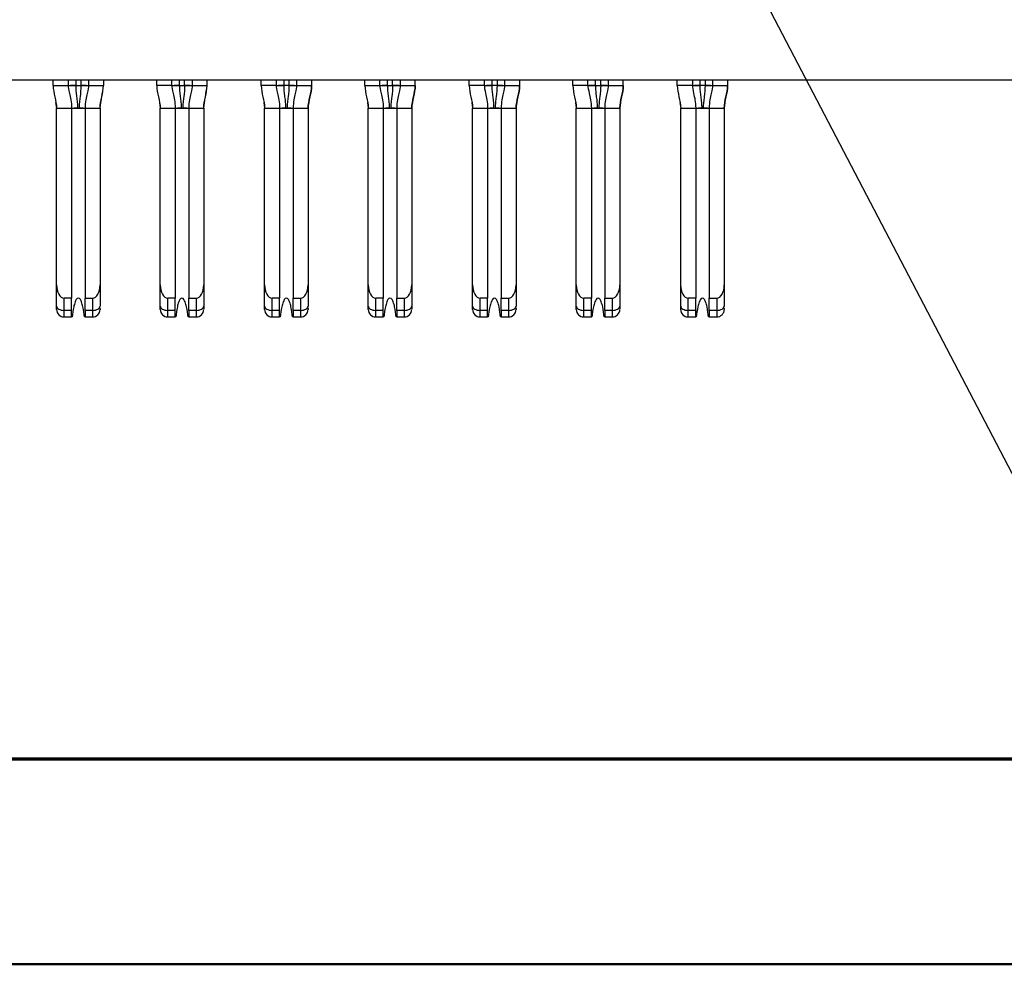
# Model space of a CAD drawing. Units: inches. Extents: x 0.1 to 16.9, y 0.1 to 10.9.
# Drawn here: x 3 to 4, y 0.5 to 1.5 of the extents above; entities that cross this region are included whole.
import ezdxf

# ---------------------------------------------------------------- set-up
doc = ezdxf.new("R2010")
doc.units = ezdxf.units.IN
doc.header["$MEASUREMENT"] = 0
doc.dimstyles.new('SLDDIMSTYLE5', dxfattribs={"dimtxt": 0.18, "dimasz": 0.13, "dimexe": 0, "dimexo": 0.0625, "dimgap": 0, "dimtad": 0, "dimtih": 1, "dimtoh": 1, "dimdec": 0, "dimrnd": 1e-09, "dimzin": 0, "dimdsep": 46, "dimtxsty": 'Standard', "dimsah": 1, "dimcen": 0.09, "dimadec": 0, "dimazin": 0, "dimtfac": 0.13, "dimtdec": 0, "dimtofl": 0, "dimtmove": 0, "dimatfit": 3, "dimfxl": 0, "dimfrac": 2, "dimtolj": 1, "dimtzin": 0, "dimarcsym": 0})

msp = doc.modelspace()

# ---------------------------------------------------------------- linework, layer by layer
at = {"color": 7, "linetype": 'Continuous', "lineweight": 25}
for p, q in [((1.4742, 1.4272), (4.3986, 1.4272)), ((3.0195, 1.4213), (3.0195, 1.4272)), ((3.0352, 1.4272), (3.0352, 1.4213)), ((3.0565, 1.4272), (3.0565, 1.4213)), ((3.0722, 1.4272), (3.0722, 1.4213)), ((3.1281, 1.4213), (3.1281, 1.4272)), ((3.1439, 1.4213), (3.1439, 1.4272)), ((3.1652, 1.4272), (3.1652, 1.4213)), ((3.1809, 1.4213), (3.1809, 1.4272)), ((3.2376, 1.4213), (3.2376, 1.4272)), ((3.2533, 1.4272), (3.2533, 1.4213)), ((3.2746, 1.4272), (3.2746, 1.4213)), ((3.2904, 1.4272), (3.2904, 1.4213)), ((3.3463, 1.4213), (3.3463, 1.4272)), ((3.362, 1.4213), (3.362, 1.4272)), ((3.3833, 1.4272), (3.3833, 1.4213)), ((3.399, 1.4213), (3.399, 1.4272)), ((3.4557, 1.4213), (3.4557, 1.4272)), ((3.4715, 1.4272), (3.4715, 1.4213)), ((3.4927, 1.4272), (3.4927, 1.4213)), ((3.5085, 1.4272), (3.5085, 1.4213)), ((3.5644, 1.4213), (3.5644, 1.4272)), ((3.5801, 1.4213), (3.5801, 1.4272)), ((3.6014, 1.4272), (3.6014, 1.4213)), ((3.6171, 1.4213), (3.6171, 1.4272)), ((3.6738, 1.4213), (3.6738, 1.4272)), ((3.6896, 1.4272), (3.6896, 1.4213)), ((3.7108, 1.4272), (3.7108, 1.4213)), ((3.7266, 1.4272), (3.7266, 1.4213)), ((3.0195, 1.4213), (3.0352, 1.4213)), ((3.0353, 1.4213), (3.0352, 1.4213)), ((3.0431, 1.4213), (3.0486, 1.4213)), ((3.0565, 1.4213), (3.0722, 1.4213)), ((3.0565, 1.4213), (3.0565, 1.4213)), ((3.0565, 1.4213), (3.0565, 1.4213)), ((3.1439, 1.4213), (3.1281, 1.4213)), ((3.1439, 1.4213), (3.1439, 1.4213)), ((3.1518, 1.4213), (3.1573, 1.4213)), ((3.1652, 1.4213), (3.1651, 1.4213)), ((3.1652, 1.4213), (3.1809, 1.4213)), ((3.2533, 1.4213), (3.2376, 1.4213)), ((3.2534, 1.4213), (3.2533, 1.4213)), ((3.2667, 1.4213), (3.2612, 1.4213)), ((3.2746, 1.4213), (3.2904, 1.4213)), ((3.2746, 1.4213), (3.2746, 1.4213)), ((3.2746, 1.4213), (3.2746, 1.4213)), ((3.3463, 1.4213), (3.362, 1.4213)), ((3.362, 1.4213), (3.362, 1.4213)), ((3.3699, 1.4213), (3.3754, 1.4213)), ((3.382, 1.4213), (3.3754, 1.4213)), ((3.3833, 1.4213), (3.3832, 1.4213)), ((3.3833, 1.4213), (3.399, 1.4213)), ((3.4715, 1.4213), (3.4557, 1.4213)), ((3.4715, 1.4213), (3.4715, 1.4213)), ((3.4848, 1.4213), (3.4793, 1.4213)), ((3.4927, 1.4213), (3.5085, 1.4213)), ((3.4927, 1.4213), (3.4927, 1.4213)), ((3.4927, 1.4213), (3.4927, 1.4213)), ((3.5801, 1.4213), (3.5644, 1.4213)), ((3.5802, 1.4213), (3.5801, 1.4213)), ((3.588, 1.4213), (3.5814, 1.4213)), ((3.588, 1.4213), (3.5935, 1.4213)), ((3.6001, 1.4213), (3.5935, 1.4213)), ((3.6014, 1.4213), (3.6013, 1.4213)), ((3.6014, 1.4213), (3.6171, 1.4213)), ((3.6896, 1.4213), (3.6738, 1.4213)), ((3.6896, 1.4213), (3.6896, 1.4213)), ((3.7029, 1.4213), (3.6974, 1.4213)), ((3.7108, 1.4213), (3.7266, 1.4213)), ((3.7108, 1.4213), (3.7108, 1.4213)), ((3.7108, 1.4213), (3.7108, 1.4213)), ((3.023, 1.2124), (3.023, 1.3976)), ((3.023, 1.3976), (3.0388, 1.3976)), ((3.0388, 1.3976), (3.0388, 1.1984)), ((3.0388, 1.3976), (3.0529, 1.3976)), ((3.0529, 1.3976), (3.0529, 1.1984)), ((3.0529, 1.3976), (3.0687, 1.3976)), ((3.0687, 1.3976), (3.0687, 1.2124)), ((3.1308, 1.4035), (3.1317, 1.3976)), ((3.1317, 1.2124), (3.1317, 1.3976)), ((3.1317, 1.3976), (3.1474, 1.3976)), ((3.1474, 1.3976), (3.1474, 1.1984)), ((3.1474, 1.3976), (3.1616, 1.3976)), ((3.1616, 1.3976), (3.1774, 1.3976)), ((3.1616, 1.3976), (3.1616, 1.1984)), ((3.1774, 1.3976), (3.1774, 1.2124)), ((3.2411, 1.3976), (3.2569, 1.3976)), ((3.2411, 1.2124), (3.2411, 1.3976)), ((3.2569, 1.3976), (3.2569, 1.1984)), ((3.2569, 1.3976), (3.2711, 1.3976)), ((3.2711, 1.3976), (3.2868, 1.3976)), ((3.2711, 1.3976), (3.2711, 1.1984)), ((3.2868, 1.3976), (3.2868, 1.2124)), ((3.3489, 1.4035), (3.3498, 1.3976)), ((3.3498, 1.2124), (3.3498, 1.3976)), ((3.3498, 1.3976), (3.3655, 1.3976)), ((3.3655, 1.3976), (3.3655, 1.1984)), ((3.3655, 1.3976), (3.3797, 1.3976)), ((3.3797, 1.3976), (3.3955, 1.3976)), ((3.3797, 1.3976), (3.3797, 1.1984)), ((3.3955, 1.3976), (3.3955, 1.2124)), ((3.4592, 1.2124), (3.4592, 1.3976)), ((3.4592, 1.3976), (3.475, 1.3976)), ((3.475, 1.3976), (3.475, 1.1984)), ((3.475, 1.3976), (3.4892, 1.3976)), ((3.4892, 1.3976), (3.5049, 1.3976)), ((3.4892, 1.3976), (3.4892, 1.1984)), ((3.5049, 1.3976), (3.5049, 1.2124)), ((3.567, 1.4035), (3.5679, 1.3976)), ((3.5679, 1.2124), (3.5679, 1.3976)), ((3.5679, 1.3976), (3.5837, 1.3976)), ((3.5837, 1.3976), (3.5837, 1.1984)), ((3.5837, 1.3976), (3.5978, 1.3976)), ((3.5978, 1.3976), (3.6136, 1.3976)), ((3.5978, 1.3976), (3.5978, 1.1984)), ((3.6136, 1.3976), (3.6136, 1.2124)), ((3.6774, 1.2124), (3.6774, 1.3976)), ((3.6774, 1.3976), (3.6931, 1.3976)), ((3.6931, 1.3976), (3.6931, 1.1984)), ((3.6931, 1.3976), (3.7073, 1.3976)), ((3.7073, 1.3976), (3.723, 1.3976)), ((3.7073, 1.3976), (3.7073, 1.1984)), ((3.723, 1.3976), (3.723, 1.2124)), ((3.023, 1.1901), (3.023, 1.2124)), ((3.0687, 1.2124), (3.0687, 1.1901)), ((3.1317, 1.1901), (3.1317, 1.2124)), ((3.1774, 1.2124), (3.1774, 1.1901)), ((3.2411, 1.1901), (3.2411, 1.2124)), ((3.2868, 1.2124), (3.2868, 1.1901)), ((3.3498, 1.1901), (3.3498, 1.2124)), ((3.3955, 1.2124), (3.3955, 1.1901)), ((3.4592, 1.1901), (3.4592, 1.2124)), ((3.5049, 1.2124), (3.5049, 1.1901)), ((3.5679, 1.1901), (3.5679, 1.2124)), ((3.6136, 1.2124), (3.6136, 1.1901)), ((3.6774, 1.1901), (3.6774, 1.2124)), ((3.723, 1.2124), (3.723, 1.1901)), ((3.0388, 1.1984), (3.0309, 1.1984)), ((3.0309, 1.1856), (3.0309, 1.1984)), ((3.0388, 1.1856), (3.0388, 1.1984)), ((3.0529, 1.1984), (3.0608, 1.1984)), ((3.0529, 1.1856), (3.0529, 1.1984)), ((3.0608, 1.1984), (3.0608, 1.1856)), ((3.1396, 1.1856), (3.1396, 1.1984)), ((3.1474, 1.1984), (3.1396, 1.1984)), ((3.1474, 1.1856), (3.1474, 1.1984)), ((3.1616, 1.1984), (3.1695, 1.1984)), ((3.1616, 1.1856), (3.1616, 1.1984)), ((3.1695, 1.1984), (3.1695, 1.1856)), ((3.249, 1.1856), (3.249, 1.1984)), ((3.2569, 1.1984), (3.249, 1.1984)), ((3.2569, 1.1856), (3.2569, 1.1984)), ((3.2711, 1.1984), (3.2789, 1.1984)), ((3.2711, 1.1856), (3.2711, 1.1984)), ((3.2789, 1.1984), (3.2789, 1.1856)), ((3.3655, 1.1984), (3.3577, 1.1984)), ((3.3577, 1.1856), (3.3577, 1.1984)), ((3.3655, 1.1856), (3.3655, 1.1984)), ((3.3797, 1.1984), (3.3876, 1.1984)), ((3.3797, 1.1856), (3.3797, 1.1984)), ((3.3876, 1.1984), (3.3876, 1.1856)), ((3.475, 1.1984), (3.4671, 1.1984)), ((3.4671, 1.1856), (3.4671, 1.1984)), ((3.475, 1.1856), (3.475, 1.1984)), ((3.4892, 1.1984), (3.497, 1.1984)), ((3.4892, 1.1856), (3.4892, 1.1984)), ((3.497, 1.1984), (3.497, 1.1856)), ((3.5758, 1.1856), (3.5758, 1.1984)), ((3.5837, 1.1984), (3.5758, 1.1984)), ((3.5837, 1.1856), (3.5837, 1.1984)), ((3.5978, 1.1984), (3.6057, 1.1984)), ((3.5978, 1.1856), (3.5978, 1.1984)), ((3.6057, 1.1984), (3.6057, 1.1856)), ((3.6852, 1.1856), (3.6852, 1.1984)), ((3.6931, 1.1984), (3.6852, 1.1984)), ((3.6931, 1.1856), (3.6931, 1.1984)), ((3.7073, 1.1984), (3.7152, 1.1984)), ((3.7073, 1.1856), (3.7073, 1.1984)), ((3.7152, 1.1984), (3.7152, 1.1856)), ((3.1317, 1.1866), (3.1317, 1.1901)), ((3.3498, 1.1866), (3.3498, 1.1901)), ((3.5679, 1.1866), (3.5679, 1.1901)), ((3.0388, 1.1856), (3.0309, 1.1856)), ((3.0309, 1.1787), (3.0309, 1.1856)), ((3.0309, 1.1787), (3.0388, 1.1787)), ((3.0388, 1.1787), (3.0388, 1.1856)), ((3.0394, 1.1787), (3.0388, 1.1787)), ((3.0529, 1.1787), (3.0523, 1.1787)), ((3.0608, 1.1856), (3.0529, 1.1856)), ((3.0529, 1.1856), (3.0529, 1.1787)), ((3.0529, 1.1787), (3.0608, 1.1787)), ((3.0608, 1.1856), (3.0608, 1.1787)), ((3.1474, 1.1856), (3.1396, 1.1856)), ((3.1396, 1.1787), (3.1396, 1.1856)), ((3.1396, 1.1787), (3.1474, 1.1787)), ((3.1474, 1.1787), (3.1474, 1.1856)), ((3.1481, 1.1787), (3.1474, 1.1787)), ((3.1616, 1.1787), (3.161, 1.1787)), ((3.1695, 1.1856), (3.1616, 1.1856)), ((3.1616, 1.1856), (3.1616, 1.1787)), ((3.1616, 1.1787), (3.1695, 1.1787)), ((3.1695, 1.1856), (3.1695, 1.1787)), ((3.2569, 1.1856), (3.249, 1.1856)), ((3.249, 1.1787), (3.249, 1.1856)), ((3.249, 1.1787), (3.2569, 1.1787)), ((3.2569, 1.1787), (3.2569, 1.1856)), ((3.2575, 1.1787), (3.2569, 1.1787)), ((3.2711, 1.1787), (3.2704, 1.1787)), ((3.2789, 1.1856), (3.2711, 1.1856)), ((3.2711, 1.1856), (3.2711, 1.1787)), ((3.2711, 1.1787), (3.2789, 1.1787)), ((3.2789, 1.1856), (3.2789, 1.1787)), ((3.3655, 1.1856), (3.3577, 1.1856)), ((3.3577, 1.1787), (3.3577, 1.1856)), ((3.3577, 1.1787), (3.3655, 1.1787)), ((3.3655, 1.1787), (3.3655, 1.1856)), ((3.3662, 1.1787), (3.3655, 1.1787)), ((3.3797, 1.1787), (3.3791, 1.1787)), ((3.3876, 1.1856), (3.3797, 1.1856)), ((3.3797, 1.1856), (3.3797, 1.1787)), ((3.3797, 1.1787), (3.3876, 1.1787)), ((3.3876, 1.1856), (3.3876, 1.1787)), ((3.475, 1.1856), (3.4671, 1.1856)), ((3.4671, 1.1787), (3.4671, 1.1856)), ((3.4671, 1.1787), (3.475, 1.1787)), ((3.475, 1.1787), (3.475, 1.1856)), ((3.4756, 1.1787), (3.475, 1.1787)), ((3.4892, 1.1787), (3.4885, 1.1787)), ((3.497, 1.1856), (3.4892, 1.1856)), ((3.4892, 1.1856), (3.4892, 1.1787)), ((3.4892, 1.1787), (3.497, 1.1787)), ((3.497, 1.1856), (3.497, 1.1787)), ((3.5837, 1.1856), (3.5758, 1.1856)), ((3.5758, 1.1787), (3.5758, 1.1856)), ((3.5758, 1.1787), (3.5837, 1.1787)), ((3.5837, 1.1787), (3.5837, 1.1856)), ((3.5843, 1.1787), (3.5837, 1.1787)), ((3.5978, 1.1787), (3.5972, 1.1787)), ((3.6057, 1.1856), (3.5978, 1.1856)), ((3.5978, 1.1856), (3.5978, 1.1787)), ((3.5978, 1.1787), (3.6057, 1.1787)), ((3.6057, 1.1856), (3.6057, 1.1787)), ((3.6931, 1.1856), (3.6852, 1.1856)), ((3.6852, 1.1787), (3.6852, 1.1856)), ((3.6852, 1.1787), (3.6931, 1.1787)), ((3.6931, 1.1787), (3.6931, 1.1856)), ((3.6937, 1.1787), (3.6931, 1.1787)), ((3.7073, 1.1787), (3.7066, 1.1787)), ((3.7152, 1.1856), (3.7073, 1.1856)), ((3.7073, 1.1856), (3.7073, 1.1787)), ((3.7073, 1.1787), (3.7152, 1.1787)), ((3.7152, 1.1856), (3.7152, 1.1787))]:
    msp.add_line(p, q, dxfattribs=at)
at = {"color": 8, "linetype": 'Continuous', "lineweight": 25}
for p, q in [((3.0431, 1.4272), (3.0431, 1.4213)), ((3.0486, 1.4272), (3.0486, 1.4213)), ((3.1518, 1.4213), (3.1518, 1.4272)), ((3.1573, 1.4213), (3.1573, 1.4272)), ((3.2612, 1.4272), (3.2612, 1.4213)), ((3.2667, 1.4272), (3.2667, 1.4213)), ((3.3699, 1.4213), (3.3699, 1.4272)), ((3.3754, 1.4213), (3.3754, 1.4272)), ((3.4793, 1.4272), (3.4793, 1.4213)), ((3.4848, 1.4272), (3.4848, 1.4213)), ((3.588, 1.4213), (3.588, 1.4272)), ((3.5935, 1.4213), (3.5935, 1.4272)), ((3.6974, 1.4272), (3.6974, 1.4213)), ((3.7029, 1.4272), (3.7029, 1.4213)), ((3.0221, 1.4035), (3.023, 1.3976)), ((3.0687, 1.3976), (3.0695, 1.4034)), ((3.1308, 1.4034), (3.1317, 1.3976)), ((3.1774, 1.3976), (3.1782, 1.4034)), ((3.2403, 1.4035), (3.2411, 1.3976)), ((3.2868, 1.3976), (3.2877, 1.4034)), ((3.349, 1.4034), (3.3498, 1.3976)), ((3.3955, 1.3976), (3.3963, 1.4034)), ((3.4584, 1.4035), (3.4592, 1.3976)), ((3.5049, 1.3976), (3.5058, 1.4034)), ((3.5671, 1.4034), (3.5679, 1.3976)), ((3.6136, 1.3976), (3.6144, 1.4034)), ((3.6765, 1.4035), (3.6774, 1.3976)), ((3.723, 1.3976), (3.7239, 1.4034))]:
    msp.add_line(p, q, dxfattribs=at)
at = {"color": 7, "linetype": 'Continuous', "lineweight": 70}
msp.add_line((0.7641, 0.7154), (5.0759, 0.7154), dxfattribs=at)
at = {"color": 7, "linetype": 'Continuous', "lineweight": 50}
msp.add_line((16.5, 0.5), (0.5, 0.5), dxfattribs=at)
at = {"color": 7, "linetype": 'Continuous', "lineweight": 25, "flags": 128}
for points in [[(3.0431, 1.4213), (3.0416, 1.4213), (3.0401, 1.4213), (3.0387, 1.4213), (3.0376, 1.4213)], [(3.0541, 1.4213), (3.053, 1.4213), (3.0516, 1.4213), (3.0502, 1.4213), (3.0486, 1.4213)], [(3.1518, 1.4213), (3.1502, 1.4213), (3.1488, 1.4213), (3.1474, 1.4213), (3.1463, 1.4213)], [(3.1628, 1.4213), (3.1617, 1.4213), (3.1603, 1.4213), (3.1588, 1.4213), (3.1573, 1.4213)], [(3.2612, 1.4213), (3.2597, 1.4213), (3.2582, 1.4213), (3.2568, 1.4213), (3.2557, 1.4213)], [(3.2722, 1.4213), (3.2711, 1.4213), (3.2697, 1.4213), (3.2683, 1.4213), (3.2667, 1.4213)], [(3.3699, 1.4213), (3.3683, 1.4213), (3.3669, 1.4213), (3.3655, 1.4213), (3.3644, 1.4213)], [(3.4793, 1.4213), (3.4778, 1.4213), (3.4763, 1.4213), (3.475, 1.4213), (3.4738, 1.4213)], [(3.4904, 1.4213), (3.4892, 1.4213), (3.4879, 1.4213), (3.4864, 1.4213), (3.4848, 1.4213)], [(3.6974, 1.4213), (3.6959, 1.4213), (3.6944, 1.4213), (3.6931, 1.4213), (3.6919, 1.4213)], [(3.7085, 1.4213), (3.7073, 1.4213), (3.706, 1.4213), (3.7045, 1.4213), (3.7029, 1.4213)], [(3.023, 1.1901), (3.0232, 1.1892), (3.0236, 1.1884), (3.0244, 1.1876), (3.0253, 1.1869), (3.0265, 1.1864), (3.0279, 1.186), (3.0294, 1.1857), (3.0309, 1.1856)], [(3.0608, 1.1856), (3.0624, 1.1857), (3.0638, 1.186), (3.0652, 1.1864), (3.0664, 1.1869), (3.0674, 1.1876), (3.0681, 1.1884), (3.0685, 1.1892), (3.0687, 1.1901)], [(3.1317, 1.1901), (3.1318, 1.1892), (3.1323, 1.1884), (3.133, 1.1876), (3.134, 1.1869), (3.1352, 1.1864), (3.1366, 1.186), (3.138, 1.1857), (3.1396, 1.1856)], [(3.1695, 1.1856), (3.171, 1.1857), (3.1725, 1.186), (3.1739, 1.1864), (3.1751, 1.1869), (3.176, 1.1876), (3.1768, 1.1884), (3.1772, 1.1892), (3.1774, 1.1901)], [(3.2411, 1.1901), (3.2413, 1.1892), (3.2417, 1.1884), (3.2425, 1.1876), (3.2434, 1.1869), (3.2446, 1.1864), (3.246, 1.186), (3.2475, 1.1857), (3.249, 1.1856)], [(3.2789, 1.1856), (3.2805, 1.1857), (3.2819, 1.186), (3.2833, 1.1864), (3.2845, 1.1869), (3.2855, 1.1876), (3.2862, 1.1884), (3.2867, 1.1892), (3.2868, 1.1901)], [(3.3498, 1.1901), (3.35, 1.1892), (3.3504, 1.1884), (3.3511, 1.1876), (3.3521, 1.1869), (3.3533, 1.1864), (3.3547, 1.186), (3.3561, 1.1857), (3.3577, 1.1856)], [(3.3876, 1.1856), (3.3891, 1.1857), (3.3906, 1.186), (3.392, 1.1864), (3.3932, 1.1869), (3.3941, 1.1876), (3.3949, 1.1884), (3.3953, 1.1892), (3.3955, 1.1901)], [(3.4592, 1.1901), (3.4594, 1.1892), (3.4598, 1.1884), (3.4606, 1.1876), (3.4616, 1.1869), (3.4627, 1.1864), (3.4641, 1.186), (3.4656, 1.1857), (3.4671, 1.1856)], [(3.497, 1.1856), (3.4986, 1.1857), (3.5001, 1.186), (3.5014, 1.1864), (3.5026, 1.1869), (3.5036, 1.1876), (3.5043, 1.1884), (3.5048, 1.1892), (3.5049, 1.1901)], [(3.5679, 1.1901), (3.5681, 1.1892), (3.5685, 1.1884), (3.5692, 1.1876), (3.5702, 1.1869), (3.5714, 1.1864), (3.5728, 1.186), (3.5742, 1.1857), (3.5758, 1.1856)], [(3.6057, 1.1856), (3.6072, 1.1857), (3.6087, 1.186), (3.6101, 1.1864), (3.6113, 1.1869), (3.6123, 1.1876), (3.613, 1.1884), (3.6134, 1.1892), (3.6136, 1.1901)], [(3.6774, 1.1901), (3.6775, 1.1892), (3.678, 1.1884), (3.6787, 1.1876), (3.6797, 1.1869), (3.6809, 1.1864), (3.6822, 1.186), (3.6837, 1.1857), (3.6852, 1.1856)], [(3.7152, 1.1856), (3.7167, 1.1857), (3.7182, 1.186), (3.7195, 1.1864), (3.7207, 1.1869), (3.7217, 1.1876), (3.7224, 1.1884), (3.7229, 1.1892), (3.723, 1.1901)]]:
    msp.add_lwpolyline(points, dxfattribs=at)
at = {"color": 7, "linetype": 'Continuous', "lineweight": 25}
for centre, start, end in [((3.0309, 1.1866), 180, 270), ((3.0608, 1.1866), 270, 0), ((3.1396, 1.1866), 180, 270), ((3.1695, 1.1866), 270, 0), ((3.249, 1.1866), 180, 270), ((3.2789, 1.1866), 270, 0), ((3.3577, 1.1866), 180, 270), ((3.3876, 1.1866), 270, 0), ((3.4671, 1.1866), 180, 270), ((3.497, 1.1866), 270, 0), ((3.5758, 1.1866), 180, 270), ((3.6057, 1.1866), 270, 0), ((3.6852, 1.1866), 180, 270), ((3.7152, 1.1866), 270, 0)]:
    msp.add_arc(centre, 0.00787, start, end, dxfattribs=at)
for centre, major_axis, start_param, end_param in [((3.0309, 1.2124), (0, 0.014), 1.570796, 3.141593), ((3.0608, 1.2124), (0, -0.014), 0, 1.570796), ((3.1396, 1.2124), (0, 0.014), 1.570796, 3.141593), ((3.1695, 1.2124), (0, -0.014), 0, 1.570796), ((3.249, 1.2124), (0, 0.014), 1.570796, 3.141593), ((3.2789, 1.2124), (0, -0.014), 0, 1.570796), ((3.3577, 1.2124), (0, 0.014), 1.570796, 3.141593), ((3.3876, 1.2124), (0, -0.014), 0, 1.570796), ((3.4671, 1.2124), (0, 0.014), 1.570796, 3.141593), ((3.497, 1.2124), (0, -0.014), 0, 1.570796), ((3.5758, 1.2124), (0, 0.014), 1.570796, 3.141593), ((3.6057, 1.2124), (0, -0.014), 0, 1.570796), ((3.6852, 1.2124), (0, 0.014), 1.570796, 3.141593), ((3.7152, 1.2124), (0, -0.014), 0, 1.570796)]:
    msp.add_ellipse(centre, major_axis=major_axis, ratio=0.56231, start_param=start_param, end_param=end_param, dxfattribs=at)
for points in [[(3.0195, 1.4213), (3.0195, 1.4133), (3.023, 1.4056), (3.023, 1.3976)], [(3.0352, 1.4213), (3.0352, 1.4196), (3.0362, 1.4141), (3.0388, 1.404), (3.0388, 1.3976)], [(3.0431, 1.4213), (3.0431, 1.4193), (3.0433, 1.4155), (3.0441, 1.4096), (3.0448, 1.4037), (3.045, 1.3997), (3.045, 1.3976)], [(3.0565, 1.4213), (3.0565, 1.4196), (3.0555, 1.4141), (3.0529, 1.404), (3.0529, 1.3976)], [(3.0687, 1.3976), (3.0687, 1.4056), (3.0722, 1.4133), (3.0722, 1.4213)], [(3.1281, 1.4213), (3.1281, 1.4133), (3.1317, 1.4056), (3.1317, 1.3976)], [(3.1439, 1.4213), (3.1439, 1.4196), (3.1449, 1.4141), (3.1474, 1.404), (3.1474, 1.3976)], [(3.1518, 1.4213), (3.1518, 1.4193), (3.152, 1.4155), (3.1527, 1.4096), (3.1535, 1.4037), (3.1537, 1.3997), (3.1537, 1.3976)], [(3.1652, 1.4213), (3.1652, 1.4196), (3.1642, 1.4141), (3.1616, 1.404), (3.1616, 1.3976)], [(3.1774, 1.3976), (3.1774, 1.4056), (3.1809, 1.4133), (3.1809, 1.4213)], [(3.2376, 1.4213), (3.2376, 1.4133), (3.2411, 1.4056), (3.2411, 1.3976)], [(3.2533, 1.4213), (3.2533, 1.4196), (3.2543, 1.4141), (3.2569, 1.404), (3.2569, 1.3976)], [(3.2612, 1.4213), (3.2612, 1.4193), (3.2614, 1.4155), (3.2622, 1.4096), (3.2629, 1.4037), (3.2632, 1.3997), (3.2632, 1.3976)], [(3.2746, 1.4213), (3.2746, 1.4196), (3.2736, 1.4141), (3.2711, 1.404), (3.2711, 1.3976)], [(3.2904, 1.4213), (3.2904, 1.4133), (3.2868, 1.4056), (3.2868, 1.3976)], [(3.2868, 1.3976), (3.2868, 1.4056), (3.2904, 1.4133), (3.2904, 1.4213)], [(3.3463, 1.4213), (3.3463, 1.4133), (3.3498, 1.4056), (3.3498, 1.3976)], [(3.362, 1.4213), (3.362, 1.4196), (3.363, 1.4141), (3.3655, 1.404), (3.3655, 1.3976)], [(3.3699, 1.4213), (3.3699, 1.4193), (3.3701, 1.4155), (3.3708, 1.4096), (3.3716, 1.4037), (3.3718, 1.3997), (3.3718, 1.3976)], [(3.3833, 1.4213), (3.3833, 1.4196), (3.3823, 1.4141), (3.3797, 1.404), (3.3797, 1.3976)], [(3.399, 1.4213), (3.399, 1.4133), (3.3955, 1.4056), (3.3955, 1.3976)], [(3.3955, 1.3976), (3.3955, 1.4056), (3.399, 1.4133), (3.399, 1.4213)], [(3.4557, 1.4213), (3.4557, 1.4133), (3.4592, 1.4056), (3.4592, 1.3976)], [(3.4715, 1.4213), (3.4715, 1.4196), (3.4724, 1.4141), (3.475, 1.404), (3.475, 1.3976)], [(3.4793, 1.4213), (3.4793, 1.4193), (3.4796, 1.4155), (3.4803, 1.4096), (3.481, 1.4037), (3.4813, 1.3997), (3.4813, 1.3976)], [(3.4927, 1.4213), (3.4927, 1.4196), (3.4917, 1.4141), (3.4892, 1.404), (3.4892, 1.3976)], [(3.5085, 1.4213), (3.5085, 1.4133), (3.5049, 1.4056), (3.5049, 1.3976)], [(3.5049, 1.3976), (3.5049, 1.4056), (3.5085, 1.4133), (3.5085, 1.4213)], [(3.5644, 1.4213), (3.5644, 1.4133), (3.5679, 1.4056), (3.5679, 1.3976)], [(3.5801, 1.4213), (3.5801, 1.4196), (3.5811, 1.4141), (3.5837, 1.404), (3.5837, 1.3976)], [(3.588, 1.4213), (3.588, 1.4193), (3.5882, 1.4155), (3.5889, 1.4096), (3.5897, 1.4037), (3.5899, 1.3997), (3.5899, 1.3976)], [(3.6014, 1.4213), (3.6014, 1.4196), (3.6004, 1.4141), (3.5978, 1.404), (3.5978, 1.3976)], [(3.6171, 1.4213), (3.6171, 1.4133), (3.6136, 1.4056), (3.6136, 1.3976)], [(3.6136, 1.3976), (3.6136, 1.4056), (3.6171, 1.4133), (3.6171, 1.4213)], [(3.6738, 1.4213), (3.6738, 1.4133), (3.6774, 1.4056), (3.6774, 1.3976)], [(3.6896, 1.4213), (3.6896, 1.4196), (3.6906, 1.4141), (3.6931, 1.404), (3.6931, 1.3976)], [(3.6974, 1.4213), (3.6974, 1.4193), (3.6977, 1.4155), (3.6984, 1.4096), (3.6991, 1.4037), (3.6994, 1.3997), (3.6994, 1.3976)], [(3.7108, 1.4213), (3.7108, 1.4196), (3.7098, 1.4141), (3.7073, 1.404), (3.7073, 1.3976)], [(3.7266, 1.4213), (3.7266, 1.4133), (3.723, 1.4056), (3.723, 1.3976)], [(3.723, 1.3976), (3.723, 1.4056), (3.7266, 1.4133), (3.7266, 1.4213)], [(3.045, 1.3976), (3.0456, 1.3976), (3.0461, 1.3976), (3.0467, 1.3976)], [(3.1537, 1.3976), (3.1542, 1.3976), (3.1548, 1.3976), (3.1553, 1.3976)], [(3.2632, 1.3976), (3.2637, 1.3976), (3.2643, 1.3976), (3.2648, 1.3976)], [(3.3718, 1.3976), (3.3724, 1.3976), (3.3729, 1.3976), (3.3734, 1.3976)], [(3.4813, 1.3976), (3.4818, 1.3976), (3.4824, 1.3976), (3.4829, 1.3976)], [(3.5899, 1.3976), (3.5905, 1.3976), (3.591, 1.3976), (3.5916, 1.3976)], [(3.6994, 1.3976), (3.6999, 1.3976), (3.7005, 1.3976), (3.701, 1.3976)]]:
    msp.add_open_spline(points, degree=3, dxfattribs=at)
for points, knots in [([(3.0353, 1.4213), (3.0354, 1.4213), (3.0358, 1.4213), (3.0369, 1.4213), (3.0378, 1.4213), (3.0389, 1.4213), (3.0407, 1.4213), (3.0422, 1.4213), (3.0431, 1.4213)], [0.2274003, 0.2274003, 0.2274003, 0.2274003, 0.2905573, 0.3221358, 0.3537143, 0.3852928, 0.4168713, 0.4800283, 0.4800283, 0.4800283, 0.4800283]), ([(3.0486, 1.4213), (3.0486, 1.4174), (3.0479, 1.4116), (3.0469, 1.4037), (3.0467, 1.3997), (3.0467, 1.3976)], [0, 0, 0, 0, 0.5, 0.75, 1, 1, 1, 1]), ([(3.0486, 1.4213), (3.0495, 1.4213), (3.051, 1.4213), (3.0528, 1.4213), (3.0539, 1.4213), (3.0549, 1.4213), (3.056, 1.4213), (3.0564, 1.4213), (3.0565, 1.4213)], [0.5199717, 0.5199717, 0.5199717, 0.5199717, 0.5831287, 0.6147072, 0.6462857, 0.6778642, 0.7094427, 0.7725997, 0.7725997, 0.7725997, 0.7725997]), ([(3.0696, 1.4035), (3.0699, 1.4055), (3.0708, 1.4114), (3.0717, 1.4173), (3.0722, 1.4213)], [0, 0, 0, 0, 0.335395, 1, 1, 1, 1]), ([(3.1439, 1.4213), (3.144, 1.4213), (3.1444, 1.4213), (3.1455, 1.4213), (3.1464, 1.4213), (3.1475, 1.4213), (3.1494, 1.4213), (3.1509, 1.4213), (3.1518, 1.4213)], [0.2274003, 0.2274003, 0.2274003, 0.2274003, 0.2905573, 0.3221358, 0.3537143, 0.3852928, 0.4168713, 0.4800283, 0.4800283, 0.4800283, 0.4800283]), ([(3.1573, 1.4213), (3.1573, 1.4174), (3.1566, 1.4116), (3.1556, 1.4037), (3.1553, 1.3997), (3.1553, 1.3976)], [0, 0, 0, 0, 0.5, 0.75, 1, 1, 1, 1]), ([(3.1573, 1.4213), (3.1582, 1.4213), (3.1597, 1.4213), (3.1615, 1.4213), (3.1626, 1.4213), (3.1635, 1.4213), (3.1646, 1.4213), (3.165, 1.4213), (3.1651, 1.4213)], [0.5199717, 0.5199717, 0.5199717, 0.5199717, 0.5831287, 0.6147072, 0.6462857, 0.6778642, 0.7094427, 0.7725997, 0.7725997, 0.7725997, 0.7725997]), ([(3.1782, 1.4035), (3.1785, 1.4055), (3.1794, 1.4114), (3.1803, 1.4173), (3.1809, 1.4213)], [0, 0, 0, 0, 0.335395, 1, 1, 1, 1]), ([(3.2534, 1.4213), (3.2535, 1.4213), (3.2539, 1.4213), (3.255, 1.4213), (3.2559, 1.4213), (3.257, 1.4213), (3.2588, 1.4213), (3.2603, 1.4213), (3.2612, 1.4213)], [0.2274003, 0.2274003, 0.2274003, 0.2274003, 0.2905573, 0.3221358, 0.3537143, 0.3852928, 0.4168713, 0.4800283, 0.4800283, 0.4800283, 0.4800283]), ([(3.2667, 1.4213), (3.2667, 1.4174), (3.266, 1.4116), (3.265, 1.4037), (3.2648, 1.3997), (3.2648, 1.3976)], [0, 0, 0, 0, 0.5, 0.75, 1, 1, 1, 1]), ([(3.2667, 1.4213), (3.2676, 1.4213), (3.2691, 1.4213), (3.271, 1.4213), (3.2721, 1.4213), (3.273, 1.4213), (3.2741, 1.4213), (3.2745, 1.4213), (3.2746, 1.4213)], [0.5199717, 0.5199717, 0.5199717, 0.5199717, 0.5831287, 0.6147072, 0.6462857, 0.6778642, 0.7094427, 0.7725997, 0.7725997, 0.7725997, 0.7725997]), ([(3.362, 1.4213), (3.3621, 1.4213), (3.3625, 1.4213), (3.3636, 1.4213), (3.3646, 1.4213), (3.3657, 1.4213), (3.3675, 1.4213), (3.369, 1.4213), (3.3699, 1.4213)], [0.2274003, 0.2274003, 0.2274003, 0.2274003, 0.2905573, 0.3221358, 0.3537143, 0.3852928, 0.4168713, 0.4800283, 0.4800283, 0.4800283, 0.4800283]), ([(3.3754, 1.4213), (3.3754, 1.4174), (3.3747, 1.4116), (3.3737, 1.4037), (3.3734, 1.3997), (3.3734, 1.3976)], [0, 0, 0, 0, 0.5, 0.75, 1, 1, 1, 1]), ([(3.3754, 1.4213), (3.3763, 1.4213), (3.3778, 1.4213), (3.3796, 1.4213), (3.3807, 1.4213), (3.3816, 1.4213), (3.3827, 1.4213), (3.3831, 1.4213), (3.3832, 1.4213)], [0.5199717, 0.5199717, 0.5199717, 0.5199717, 0.5831287, 0.6147072, 0.6462857, 0.6778642, 0.7094427, 0.7725997, 0.7725997, 0.7725997, 0.7725997]), ([(3.4715, 1.4213), (3.4716, 1.4213), (3.472, 1.4213), (3.4731, 1.4213), (3.474, 1.4213), (3.4751, 1.4213), (3.4769, 1.4213), (3.4785, 1.4213), (3.4793, 1.4213)], [0.2274003, 0.2274003, 0.2274003, 0.2274003, 0.2905573, 0.3221358, 0.3537143, 0.3852928, 0.4168713, 0.4800283, 0.4800283, 0.4800283, 0.4800283]), ([(3.4848, 1.4213), (3.4848, 1.4174), (3.4841, 1.4116), (3.4832, 1.4037), (3.4829, 1.3997), (3.4829, 1.3976)], [0, 0, 0, 0, 0.5, 0.75, 1, 1, 1, 1]), ([(3.4848, 1.4213), (3.4857, 1.4213), (3.4872, 1.4213), (3.4891, 1.4213), (3.4902, 1.4213), (3.4911, 1.4213), (3.4922, 1.4213), (3.4926, 1.4213), (3.4927, 1.4213)], [0.5199717, 0.5199717, 0.5199717, 0.5199717, 0.5831287, 0.6147072, 0.6462857, 0.6778642, 0.7094427, 0.7725997, 0.7725997, 0.7725997, 0.7725997]), ([(3.5802, 1.4213), (3.5802, 1.4213), (3.5806, 1.4213), (3.5817, 1.4213), (3.5827, 1.4213), (3.5838, 1.4213), (3.5856, 1.4213), (3.5871, 1.4213), (3.588, 1.4213)], [0.2274003, 0.2274003, 0.2274003, 0.2274003, 0.2905573, 0.3221358, 0.3537143, 0.3852928, 0.4168713, 0.4800283, 0.4800283, 0.4800283, 0.4800283]), ([(3.5935, 1.4213), (3.5935, 1.4174), (3.5928, 1.4116), (3.5918, 1.4037), (3.5916, 1.3997), (3.5916, 1.3976)], [0, 0, 0, 0, 0.5, 0.75, 1, 1, 1, 1]), ([(3.5935, 1.4213), (3.5944, 1.4213), (3.5959, 1.4213), (3.5977, 1.4213), (3.5988, 1.4213), (3.5998, 1.4213), (3.6008, 1.4213), (3.6013, 1.4213), (3.6013, 1.4213)], [0.5199717, 0.5199717, 0.5199717, 0.5199717, 0.5831287, 0.6147072, 0.6462857, 0.6778642, 0.7094427, 0.7725997, 0.7725997, 0.7725997, 0.7725997]), ([(3.6896, 1.4213), (3.6897, 1.4213), (3.6901, 1.4213), (3.6912, 1.4213), (3.6921, 1.4213), (3.6932, 1.4213), (3.695, 1.4213), (3.6966, 1.4213), (3.6974, 1.4213)], [0.2274003, 0.2274003, 0.2274003, 0.2274003, 0.2905573, 0.3221358, 0.3537143, 0.3852928, 0.4168713, 0.4800283, 0.4800283, 0.4800283, 0.4800283]), ([(3.7029, 1.4213), (3.7029, 1.4174), (3.7023, 1.4116), (3.7013, 1.4037), (3.701, 1.3997), (3.701, 1.3976)], [0, 0, 0, 0, 0.5, 0.75, 1, 1, 1, 1]), ([(3.7029, 1.4213), (3.7038, 1.4213), (3.7053, 1.4213), (3.7072, 1.4213), (3.7083, 1.4213), (3.7092, 1.4213), (3.7103, 1.4213), (3.7107, 1.4213), (3.7108, 1.4213)], [0.5199717, 0.5199717, 0.5199717, 0.5199717, 0.5831287, 0.6147072, 0.6462857, 0.6778642, 0.7094427, 0.7725997, 0.7725997, 0.7725997, 0.7725997]), ([(3.0388, 1.3976), (3.0388, 1.3976), (3.039, 1.3976), (3.0398, 1.3976), (3.0405, 1.3976), (3.0414, 1.3976), (3.043, 1.3976), (3.0443, 1.3976), (3.045, 1.3976)], [0, 0, 0, 0, 0.25, 0.375, 0.5, 0.625, 0.75, 1, 1, 1, 1]), ([(3.0446, 1.3976), (3.0438, 1.3976), (3.0428, 1.3976), (3.0415, 1.3976), (3.0414, 1.3976)], [0, 0, 0, 0, 0.88293, 1, 1, 1, 1]), ([(3.0467, 1.3976), (3.0474, 1.3976), (3.0488, 1.3976), (3.0503, 1.3976), (3.0512, 1.3976), (3.0519, 1.3976), (3.0527, 1.3976), (3.0529, 1.3976), (3.0529, 1.3976)], [0, 0, 0, 0, 0.25, 0.375, 0.5, 0.625, 0.75, 1, 1, 1, 1]), ([(3.051, 1.3976), (3.0507, 1.3976), (3.0491, 1.3976), (3.048, 1.3976), (3.0471, 1.3976)], [0, 0, 0, 0, 0.246198, 1, 1, 1, 1]), ([(3.1474, 1.3976), (3.1474, 1.3976), (3.1477, 1.3976), (3.1485, 1.3976), (3.1492, 1.3976), (3.1501, 1.3976), (3.1516, 1.3976), (3.1529, 1.3976), (3.1537, 1.3976)], [0, 0, 0, 0, 0.25, 0.375, 0.5, 0.625, 0.75, 1, 1, 1, 1]), ([(3.1533, 1.3976), (3.1524, 1.3976), (3.1515, 1.3976), (3.1502, 1.3976), (3.15, 1.3976)], [0, 0, 0, 0, 0.882926, 1, 1, 1, 1]), ([(3.1553, 1.3976), (3.1561, 1.3976), (3.1574, 1.3976), (3.159, 1.3976), (3.1598, 1.3976), (3.1606, 1.3976), (3.1614, 1.3976), (3.1616, 1.3976), (3.1616, 1.3976)], [0, 0, 0, 0, 0.25, 0.375, 0.5, 0.625, 0.75, 1, 1, 1, 1]), ([(3.1597, 1.3976), (3.1593, 1.3976), (3.1578, 1.3976), (3.1566, 1.3976), (3.1558, 1.3976)], [0, 0, 0, 0, 0.246197, 1, 1, 1, 1]), ([(3.2569, 1.3976), (3.2569, 1.3976), (3.2571, 1.3976), (3.2579, 1.3976), (3.2587, 1.3976), (3.2595, 1.3976), (3.2611, 1.3976), (3.2624, 1.3976), (3.2632, 1.3976)], [0, 0, 0, 0, 0.25, 0.375, 0.5, 0.625, 0.75, 1, 1, 1, 1]), ([(3.2627, 1.3976), (3.2619, 1.3976), (3.2609, 1.3976), (3.2596, 1.3976), (3.2595, 1.3976)], [0, 0, 0, 0, 0.882932, 1, 1, 1, 1]), ([(3.2648, 1.3976), (3.2656, 1.3976), (3.2669, 1.3976), (3.2684, 1.3976), (3.2693, 1.3976), (3.27, 1.3976), (3.2708, 1.3976), (3.2711, 1.3976), (3.2711, 1.3976)], [0, 0, 0, 0, 0.25, 0.375, 0.5, 0.625, 0.75, 1, 1, 1, 1]), ([(3.2691, 1.3976), (3.2688, 1.3976), (3.2672, 1.3976), (3.2661, 1.3976), (3.2652, 1.3976)], [0, 0, 0, 0, 0.246197, 1, 1, 1, 1]), ([(3.3655, 1.3976), (3.3655, 1.3976), (3.3658, 1.3976), (3.3666, 1.3976), (3.3673, 1.3976), (3.3682, 1.3976), (3.3697, 1.3976), (3.3711, 1.3976), (3.3718, 1.3976)], [0, 0, 0, 0, 0.25, 0.375, 0.5, 0.625, 0.75, 1, 1, 1, 1]), ([(3.3714, 1.3976), (3.3705, 1.3976), (3.3696, 1.3976), (3.3683, 1.3976), (3.3681, 1.3976)], [0, 0, 0, 0, 0.882925, 1, 1, 1, 1]), ([(3.3734, 1.3976), (3.3742, 1.3976), (3.3755, 1.3976), (3.3771, 1.3976), (3.378, 1.3976), (3.3787, 1.3976), (3.3795, 1.3976), (3.3797, 1.3976), (3.3797, 1.3976)], [0, 0, 0, 0, 0.25, 0.375, 0.5, 0.625, 0.75, 1, 1, 1, 1]), ([(3.3778, 1.3976), (3.3774, 1.3976), (3.3759, 1.3976), (3.3748, 1.3976), (3.3739, 1.3976)], [0, 0, 0, 0, 0.246197, 1, 1, 1, 1]), ([(3.475, 1.3976), (3.475, 1.3976), (3.4752, 1.3976), (3.476, 1.3976), (3.4768, 1.3976), (3.4777, 1.3976), (3.4792, 1.3976), (3.4805, 1.3976), (3.4813, 1.3976)], [0, 0, 0, 0, 0.25, 0.375, 0.5, 0.625, 0.75, 1, 1, 1, 1]), ([(3.4808, 1.3976), (3.48, 1.3976), (3.479, 1.3976), (3.4777, 1.3976), (3.4776, 1.3976)], [0, 0, 0, 0, 0.882932, 1, 1, 1, 1]), ([(3.4829, 1.3976), (3.4837, 1.3976), (3.485, 1.3976), (3.4865, 1.3976), (3.4874, 1.3976), (3.4881, 1.3976), (3.4889, 1.3976), (3.4892, 1.3976), (3.4892, 1.3976)], [0, 0, 0, 0, 0.25, 0.375, 0.5, 0.625, 0.75, 1, 1, 1, 1]), ([(3.4872, 1.3976), (3.4869, 1.3976), (3.4853, 1.3976), (3.4842, 1.3976), (3.4833, 1.3976)], [0, 0, 0, 0, 0.246199, 1, 1, 1, 1]), ([(3.5837, 1.3976), (3.5837, 1.3976), (3.5839, 1.3976), (3.5847, 1.3976), (3.5854, 1.3976), (3.5863, 1.3976), (3.5879, 1.3976), (3.5892, 1.3976), (3.5899, 1.3976)], [0, 0, 0, 0, 0.25, 0.375, 0.5, 0.625, 0.75, 1, 1, 1, 1]), ([(3.5895, 1.3976), (3.5886, 1.3976), (3.5877, 1.3976), (3.5864, 1.3976), (3.5862, 1.3976)], [0, 0, 0, 0, 0.882918, 1, 1, 1, 1]), ([(3.5916, 1.3976), (3.5923, 1.3976), (3.5936, 1.3976), (3.5952, 1.3976), (3.5961, 1.3976), (3.5968, 1.3976), (3.5976, 1.3976), (3.5978, 1.3976), (3.5978, 1.3976)], [0, 0, 0, 0, 0.25, 0.375, 0.5, 0.625, 0.75, 1, 1, 1, 1]), ([(3.5959, 1.3976), (3.5955, 1.3976), (3.594, 1.3976), (3.5929, 1.3976), (3.592, 1.3976)], [0, 0, 0, 0, 0.246204, 1, 1, 1, 1]), ([(3.6931, 1.3976), (3.6931, 1.3976), (3.6933, 1.3976), (3.6942, 1.3976), (3.6949, 1.3976), (3.6958, 1.3976), (3.6973, 1.3976), (3.6986, 1.3976), (3.6994, 1.3976)], [0, 0, 0, 0, 0.25, 0.375, 0.5, 0.625, 0.75, 1, 1, 1, 1]), ([(3.6989, 1.3976), (3.6981, 1.3976), (3.6971, 1.3976), (3.6958, 1.3976), (3.6957, 1.3976)], [0, 0, 0, 0, 0.8829244, 1, 1, 1, 1]), ([(3.701, 1.3976), (3.7018, 1.3976), (3.7031, 1.3976), (3.7046, 1.3976), (3.7055, 1.3976), (3.7062, 1.3976), (3.707, 1.3976), (3.7073, 1.3976), (3.7073, 1.3976)], [0, 0, 0, 0, 0.25, 0.375, 0.5, 0.625, 0.75, 1, 1, 1, 1]), ([(3.7054, 1.3976), (3.705, 1.3976), (3.7035, 1.3976), (3.7023, 1.3976), (3.7015, 1.3976)], [0, 0, 0, 0, 0.246191, 1, 1, 1, 1]), ([(3.0459, 1.1984), (3.0449, 1.1984), (3.0442, 1.1976), (3.0432, 1.1961), (3.0429, 1.1953), (3.0419, 1.1928), (3.0414, 1.1911), (3.0402, 1.1858), (3.0398, 1.1823), (3.0394, 1.1787)], [0, 0, 0, 0, 0.125, 0.125, 0.25, 0.25, 0.5, 0.5, 1, 1, 1, 1]), ([(3.0523, 1.1787), (3.052, 1.1823), (3.0515, 1.1858), (3.0503, 1.1911), (3.0499, 1.1928), (3.0489, 1.1953), (3.0485, 1.1961), (3.0475, 1.1976), (3.0468, 1.1984), (3.0459, 1.1984)], [0, 0, 0, 0, 0.5, 0.5, 0.75, 0.75, 0.875, 0.875, 1, 1, 1, 1]), ([(3.1545, 1.1984), (3.1536, 1.1984), (3.1529, 1.1976), (3.1519, 1.1961), (3.1515, 1.1953), (3.1505, 1.1928), (3.1501, 1.1911), (3.1489, 1.1858), (3.1484, 1.1823), (3.1481, 1.1787)], [0, 0, 0, 0, 0.125, 0.125, 0.25, 0.25, 0.5, 0.5, 1, 1, 1, 1]), ([(3.161, 1.1787), (3.1606, 1.1823), (3.1602, 1.1858), (3.159, 1.1911), (3.1585, 1.1928), (3.1575, 1.1953), (3.1572, 1.1961), (3.1561, 1.1976), (3.1555, 1.1984), (3.1545, 1.1984)], [0, 0, 0, 0, 0.5, 0.5, 0.75, 0.75, 0.875, 0.875, 1, 1, 1, 1]), ([(3.264, 1.1984), (3.263, 1.1984), (3.2623, 1.1976), (3.2613, 1.1961), (3.261, 1.1953), (3.26, 1.1928), (3.2595, 1.1911), (3.2583, 1.1858), (3.2579, 1.1823), (3.2575, 1.1787)], [0, 0, 0, 0, 0.125, 0.125, 0.25, 0.25, 0.5, 0.5, 1, 1, 1, 1]), ([(3.2704, 1.1787), (3.2701, 1.1823), (3.2696, 1.1858), (3.2684, 1.1911), (3.268, 1.1928), (3.267, 1.1953), (3.2666, 1.1961), (3.2656, 1.1976), (3.2649, 1.1984), (3.264, 1.1984)], [0, 0, 0, 0, 0.5, 0.5, 0.75, 0.75, 0.875, 0.875, 1, 1, 1, 1]), ([(3.3726, 1.1984), (3.3717, 1.1984), (3.371, 1.1976), (3.37, 1.1961), (3.3696, 1.1953), (3.3686, 1.1928), (3.3682, 1.1911), (3.367, 1.1858), (3.3665, 1.1823), (3.3662, 1.1787)], [0, 0, 0, 0, 0.125, 0.125, 0.25, 0.25, 0.5, 0.5, 1, 1, 1, 1]), ([(3.3791, 1.1787), (3.3787, 1.1823), (3.3783, 1.1858), (3.3771, 1.1911), (3.3766, 1.1928), (3.3756, 1.1953), (3.3753, 1.1961), (3.3743, 1.1976), (3.3736, 1.1984), (3.3726, 1.1984)], [0, 0, 0, 0, 0.5, 0.5, 0.75, 0.75, 0.875, 0.875, 1, 1, 1, 1]), ([(3.4821, 1.1984), (3.4811, 1.1984), (3.4805, 1.1976), (3.4794, 1.1961), (3.4791, 1.1953), (3.4781, 1.1928), (3.4776, 1.1911), (3.4764, 1.1858), (3.476, 1.1823), (3.4756, 1.1787)], [0, 0, 0, 0, 0.125, 0.125, 0.25, 0.25, 0.5, 0.5, 1, 1, 1, 1]), ([(3.4885, 1.1787), (3.4882, 1.1823), (3.4877, 1.1858), (3.4865, 1.1911), (3.4861, 1.1928), (3.4851, 1.1953), (3.4847, 1.1961), (3.4837, 1.1976), (3.483, 1.1984), (3.4821, 1.1984)], [0, 0, 0, 0, 0.5, 0.5, 0.75, 0.75, 0.875, 0.875, 1, 1, 1, 1]), ([(3.5907, 1.1984), (3.5898, 1.1984), (3.5891, 1.1976), (3.5881, 1.1961), (3.5877, 1.1953), (3.5867, 1.1928), (3.5863, 1.1911), (3.5851, 1.1858), (3.5846, 1.1823), (3.5843, 1.1787)], [0, 0, 0, 0, 0.125, 0.125, 0.25, 0.25, 0.5, 0.5, 1, 1, 1, 1]), ([(3.5972, 1.1787), (3.5969, 1.1823), (3.5964, 1.1858), (3.5952, 1.1911), (3.5947, 1.1928), (3.5937, 1.1953), (3.5934, 1.1961), (3.5924, 1.1976), (3.5917, 1.1984), (3.5907, 1.1984)], [0, 0, 0, 0, 0.5, 0.5, 0.75, 0.75, 0.875, 0.875, 1, 1, 1, 1]), ([(3.7002, 1.1984), (3.6993, 1.1984), (3.6986, 1.1976), (3.6976, 1.1961), (3.6972, 1.1953), (3.6962, 1.1928), (3.6957, 1.1911), (3.6946, 1.1858), (3.6941, 1.1823), (3.6937, 1.1787)], [0, 0, 0, 0, 0.125, 0.125, 0.25, 0.25, 0.5, 0.5, 1, 1, 1, 1]), ([(3.7066, 1.1787), (3.7063, 1.1823), (3.7058, 1.1858), (3.7047, 1.1911), (3.7042, 1.1928), (3.7032, 1.1953), (3.7028, 1.1961), (3.7018, 1.1976), (3.7011, 1.1984), (3.7002, 1.1984)], [0, 0, 0, 0, 0.5, 0.5, 0.75, 0.75, 0.875, 0.875, 1, 1, 1, 1]), ([(3.023, 1.1866), (3.023, 1.1867), (3.023, 1.1868), (3.023, 1.1881), (3.023, 1.1894), (3.023, 1.1901)], [0, 0, 0, 0, 0.3395, 0.6605, 1, 1, 1, 1]), ([(3.0686, 1.1876), (3.0686, 1.1875), (3.0686, 1.1875), (3.0683, 1.1881), (3.0682, 1.1885)], [0, 0, 0, 0, 0.319643, 1, 1, 1, 1]), ([(3.0687, 1.1875), (3.0687, 1.1872), (3.0687, 1.1867), (3.0687, 1.1867), (3.0687, 1.1866)], [0, 0, 0, 0, 0.4750391, 1, 1, 1, 1]), ([(3.1774, 1.1901), (3.1774, 1.1896), (3.1774, 1.1886), (3.1774, 1.1876), (3.1774, 1.1874), (3.1774, 1.1873)], [0, 0, 0, 0, 0.4462924, 0.8659075, 1, 1, 1, 1]), ([(3.2411, 1.1866), (3.2411, 1.1867), (3.2411, 1.1868), (3.2411, 1.1881), (3.2411, 1.1894), (3.2411, 1.1901)], [0, 0, 0, 0, 0.3395, 0.6605, 1, 1, 1, 1]), ([(3.2867, 1.1876), (3.2867, 1.1875), (3.2867, 1.1875), (3.2864, 1.1881), (3.2863, 1.1885)], [0, 0, 0, 0, 0.319643, 1, 1, 1, 1]), ([(3.2868, 1.1875), (3.2868, 1.1872), (3.2868, 1.1867), (3.2868, 1.1867), (3.2868, 1.1866)], [0, 0, 0, 0, 0.4750391, 1, 1, 1, 1]), ([(3.3955, 1.1901), (3.3955, 1.1896), (3.3955, 1.1886), (3.3955, 1.1876), (3.3955, 1.1874), (3.3955, 1.1873)], [0, 0, 0, 0, 0.4462924, 0.8659075, 1, 1, 1, 1]), ([(3.4592, 1.1866), (3.4592, 1.1867), (3.4592, 1.1868), (3.4592, 1.1881), (3.4592, 1.1894), (3.4592, 1.1901)], [0, 0, 0, 0, 0.3395, 0.6605, 1, 1, 1, 1]), ([(3.5049, 1.1876), (3.5048, 1.1875), (3.5048, 1.1875), (3.5045, 1.1881), (3.5044, 1.1885)], [0, 0, 0, 0, 0.319643, 1, 1, 1, 1]), ([(3.5049, 1.1875), (3.5049, 1.1872), (3.5049, 1.1867), (3.5049, 1.1867), (3.5049, 1.1866)], [0, 0, 0, 0, 0.4750391, 1, 1, 1, 1]), ([(3.6136, 1.1901), (3.6136, 1.1896), (3.6136, 1.1886), (3.6136, 1.1876), (3.6136, 1.1874), (3.6136, 1.1873)], [0, 0, 0, 0, 0.4462924, 0.8659075, 1, 1, 1, 1]), ([(3.6774, 1.1866), (3.6774, 1.1867), (3.6774, 1.1868), (3.6774, 1.1881), (3.6774, 1.1894), (3.6774, 1.1901)], [0, 0, 0, 0, 0.3395, 0.6605, 1, 1, 1, 1]), ([(3.723, 1.1876), (3.723, 1.1875), (3.7229, 1.1875), (3.7227, 1.1881), (3.7225, 1.1885)], [0, 0, 0, 0, 0.319643, 1, 1, 1, 1]), ([(3.723, 1.1875), (3.723, 1.1872), (3.723, 1.1867), (3.723, 1.1867), (3.723, 1.1866)], [0, 0, 0, 0, 0.4750391, 1, 1, 1, 1])]:
    msp.add_open_spline(points, degree=3, knots=knots, dxfattribs=at)

# ---------------------------------------------------------------- leaders
at = {"color": 8, "linetype": 'Continuous', "lineweight": 0}
msp.add_leader([(3.6221, 1.7856), (4.0473, 0.971), (4.1565, 0.971)], dimstyle='SLDDIMSTYLE5', dxfattribs=at)

doc.saveas('drawing.dxf')
